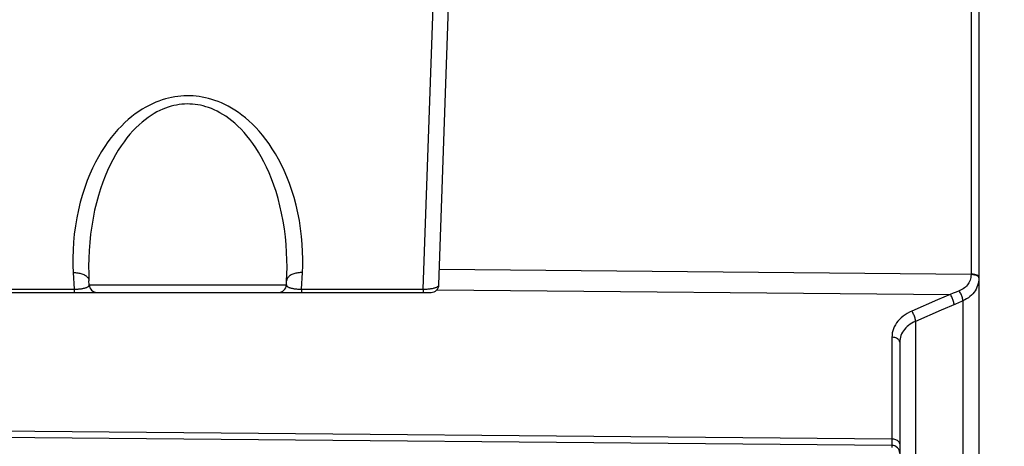
# Model space of a CAD drawing. Units: millimetres. Extents: x 0 to 594, y 0 to 420.
# Drawn here: x 262 to 278, y 306 to 313 of the extents above; entities that cross this region are included whole.
import ezdxf

# ---------------------------------------------------------------- set-up
doc = ezdxf.new("R2010")
doc.units = ezdxf.units.MM
doc.header["$LTSCALE"] = 32.67
doc.layers.get('0').update_dxf_attribs({"linetype": 'CONTINUOUS'})
doc.layers.add('SOLIDES', color=7, linetype='CONTINUOUS')
doc.styles.get("Standard").update_dxf_attribs({"font": 'txt', "width": 0.85})
doc.dimstyles.new('DIMSTYLE_3', dxfattribs={"dimtxt": 3.5, "dimasz": 3.5, "dimexe": 1.5, "dimexo": 1, "dimgap": 0.875, "dimtad": 1, "dimdec": 0, "dimlfac": 4, "dimtxsty": 'STANDARD', "dimblk": '_FILLED', "dimblk1": '_FILLED', "dimblk2": '_FILLED', "dimcen": 0.09, "dimclrt": 5, "dimadec": 0, "dimazin": 0, "dimtfac": 1, "dimtdec": 0, "dimtofl": 0, "dimtmove": 0, "dimatfit": 3, "dimldrblk": '_FILLED', "dimfxl": 1, "dimtolj": 1, "dimarcsym": 0})

# ---------------------------------------------------------------- blocks, each defined once
blk = doc.blocks.new('_FILLED')
at = {"color": 0, "linetype": 'BYBLOCK'}
blk.add_solid([(0, 0), (-1, 0.2143), (-1, -0.2143)], dxfattribs=at)
blk = doc.blocks.new('*D6')
at = {"color": 2, "linetype": 'CONTINUOUS'}
for p, q in [((271.588, 366.104), (271.588, 385.546)), ((289.792, 282.104), (289.792, 385.546)), ((271.588, 384.046), (280.69, 384.046)), ((289.792, 384.046), (280.69, 384.046))]:
    blk.add_line(p, q, dxfattribs=at)
at = {"color": 2, "linetype": 'CONTINUOUS', "xscale": 3.5, "yscale": 3.5, "zscale": 3.5, "rotation": 180}
blk.add_blockref('_FILLED', (271.588, 384.046), dxfattribs=at)
at = {"color": 2, "linetype": 'CONTINUOUS', "xscale": 3.5, "yscale": 3.5, "zscale": 3.5}
blk.add_blockref('_FILLED', (289.792, 384.046), dxfattribs=at)
at = {"color": 5, "linetype": 'CONTINUOUS', "insert": (280.69, 388.421), "char_height": 3.5, "width": 5.95, "attachment_point": 2, "line_spacing_factor": 0.9}
blk.add_mtext('73', dxfattribs=at)
blk = doc.blocks.new('*D21')
at = {"color": 2, "linetype": 'CONTINUOUS'}
for p, q in [((96.792, 381.166), (96.792, 398.293)), ((289.792, 282.104), (289.792, 398.293)), ((96.792, 396.793), (193.292, 396.793)), ((289.792, 396.793), (193.292, 396.793)), ((96.792, 329.457), (96.792, 388.088))]:
    blk.add_line(p, q, dxfattribs=at)
at = {"color": 2, "linetype": 'CONTINUOUS', "xscale": 3.5, "yscale": 3.5, "zscale": 3.5, "rotation": 180}
blk.add_blockref('_FILLED', (96.792, 396.793), dxfattribs=at)
at = {"color": 2, "linetype": 'CONTINUOUS', "xscale": 3.5, "yscale": 3.5, "zscale": 3.5}
blk.add_blockref('_FILLED', (289.792, 396.793), dxfattribs=at)
at = {"color": 5, "linetype": 'CONTINUOUS', "insert": (193.292, 401.168), "char_height": 3.5, "width": 14.875, "attachment_point": 2, "line_spacing_factor": 0.9}
blk.add_mtext('(772)', dxfattribs=at)

msp = doc.modelspace()

# ---------------------------------------------------------------- linework, layer by layer
at = {"layer": 'SOLIDES', "color": 7, "linetype": 'CONTINUOUS'}
for p, q in [((268.76068, 308.64275), (269.453371, 328.478818)), ((268.513184, 308.575416), (268.733035, 314.871148)), ((277.169157, 314.559136), (277.169157, 308.804333)), ((277.291973, 314.444287), (277.291973, 304.06453)), ((268.769247, 308.888079), (277.169155, 308.81246)), ((262.980271, 308.836312), (262.993951, 308.575416)), ((266.589996, 308.575416), (266.603676, 308.836312)), ((248.490197, 308.575416), (262.993951, 308.575416)), ((262.993944, 308.575416), (262.993944, 308.522113)), ((263.233357, 308.640571), (263.229927, 308.70603)), ((263.233357, 308.640571), (266.350589, 308.640571)), ((266.350589, 308.640571), (266.35402, 308.706025)), ((266.590003, 308.575416), (266.590003, 308.522113)), ((268.513184, 308.575416), (268.513184, 308.522113)), ((268.73073, 308.565916), (276.840348, 308.490463)), ((248.587169, 308.522113), (268.635756, 308.522113)), ((276.840348, 308.490463), (276.637468, 308.403247)), ((276.887428, 308.508916), (276.840348, 308.490463)), ((276.934536, 308.527699), (276.887428, 308.508916)), ((276.981671, 308.546805), (276.934536, 308.527699)), ((276.637468, 308.403247), (276.231655, 308.228304)), ((276.924199, 308.337308), (276.697793, 308.240172)), ((276.971295, 308.357835), (276.924199, 308.337308)), ((277.018434, 308.378726), (276.971295, 308.357835)), ((277.042019, 308.389309), (277.018434, 308.378726)), ((277.042019, 308.389309), (277.041973, 303.887456)), ((276.697793, 308.240172), (276.291916, 308.065609)), ((276.291916, 308.065609), (276.291973, 304.242528)), ((275.919155, 307.81458), (275.919031, 306.161683)), ((276.041973, 307.735211), (276.041973, 300.39496)), ((275.919155, 306.203061), (249.03761, 306.437878)), ((275.918064, 306.104593), (248.783015, 306.341397)), ((275.918348, 306.092355), (275.918464, 306.071097))]:
    msp.add_line(p, q, dxfattribs=at)
for points in [[(266.603676, 308.836312), (266.608376, 308.942193), (266.609256, 309.052201), (266.606316, 309.166338), (266.59974, 309.285859), (266.589344, 309.409508), (266.574577, 309.533515), (266.555061, 309.657767), (266.531174, 309.782376), (266.503498, 309.90391), (266.471802, 310.021915), (266.436318, 310.136845), (266.398325, 310.246625), (266.357994, 310.350468), (266.315154, 310.449161), (266.270576, 310.542989), (266.224347, 310.631892), (266.17638, 310.71593), (266.127189, 310.795563), (266.076791, 310.870841), (266.02517, 310.941714), (265.972793, 311.008495), (265.919715, 311.071163), (265.865881, 311.129739), (265.811605, 311.184602), (265.756817, 311.235821), (265.701586, 311.283326), (265.646431, 311.327287), (265.591358, 311.367665), (265.53636, 311.4045), (265.481934, 311.438079), (265.428227, 311.468326), (265.375093, 311.495316), (265.322592, 311.519565), (265.270773, 311.541103), (265.219587, 311.559899), (265.168952, 311.576383), (265.118901, 311.590597), (265.0694, 311.602499), (265.020264, 311.61239), (264.971509, 311.620319), (264.923119, 311.626238), (264.874861, 311.630303), (264.826733, 311.632563), (264.778737, 311.632968), (264.730643, 311.63153), (264.682451, 311.628295), (264.634161, 311.623217), (264.585543, 311.616162), (264.536589, 311.607181), (264.487306, 311.596223), (264.437487, 311.583003), (264.387094, 311.567564), (264.336164, 311.549863), (264.284608, 311.529492), (264.232388, 311.506486), (264.179542, 311.48081), (264.126094, 311.45195), (264.071919, 311.419858), (264.017141, 311.384582), (263.962161, 311.345752), (263.906919, 311.303297), (263.851474, 311.257288), (263.7964, 311.207568), (263.741766, 311.154189), (263.687504, 311.097098), (263.633981, 311.035994), (263.581165, 310.970863), (263.529089, 310.901718), (263.478211, 310.828292), (263.428545, 310.750686), (263.380079, 310.668798), (263.33323, 310.582056), (263.287929, 310.490526), (263.244246, 310.394141), (263.202814, 310.292127), (263.163385, 310.18373), (263.126207, 310.069704), (263.092652, 309.951525), (263.062867, 309.828526), (263.036705, 309.701374), (263.015099, 309.573552), (262.99846, 309.444858), (262.986376, 309.315494), (262.978546, 309.189549)], [(266.35402, 308.706029), (266.358272, 308.81194), (266.359929, 308.921973), (266.358656, 309.036126), (266.354072, 309.155656), (266.345804, 309.279307), (266.333772, 309.403314), (266.317891, 309.527568), (266.298063, 309.652178), (266.274687, 309.773711), (266.247987, 309.891714), (266.218085, 310.00664), (266.18561, 310.116415), (266.151086, 310.220251), (266.114633, 310.318937), (266.076373, 310.412757), (266.036565, 310.501653), (265.995447, 310.585684), (265.953029, 310.665311), (265.909469, 310.740584), (265.864993, 310.811451), (265.819663, 310.878228), (265.773649, 310.940891), (265.7271, 310.999463), (265.680007, 311.054322), (265.632417, 311.105537), (265.584535, 311.153039), (265.536576, 311.196997), (265.488652, 311.237372), (265.440882, 311.274204), (265.393493, 311.307781), (265.346694, 311.338025), (265.300476, 311.365013), (265.254728, 311.38926), (265.20954, 311.410796), (265.164967, 311.429591), (265.120815, 311.446074), (265.077149, 311.460287), (265.034009, 311.472188), (264.991145, 311.482079), (264.9486, 311.490008), (264.906409, 311.495928), (264.864299, 311.499993), (264.822298, 311.502253), (264.780445, 311.502658), (264.738473, 311.50122), (264.69642, 311.497986), (264.654315, 311.492909), (264.611888, 311.485855), (264.569181, 311.476875), (264.526228, 311.465918), (264.482763, 311.4527), (264.438818, 311.437263), (264.394463, 311.419564), (264.349501, 311.399196), (264.303993, 311.376193), (264.258018, 311.350521), (264.211437, 311.321664), (264.16426, 311.289576), (264.116672, 311.254303), (264.068814, 311.215477), (264.020766, 311.173026), (263.972684, 311.127021), (263.924831, 311.077306), (263.877409, 311.023931), (263.830469, 310.966846), (263.784056, 310.905747), (263.738324, 310.840622), (263.693427, 310.771483), (263.649435, 310.698062), (263.606589, 310.620463), (263.565006, 310.538584), (263.524633, 310.45185), (263.48574, 310.36033), (263.448538, 310.263955), (263.413, 310.161949), (263.379273, 310.05356), (263.347923, 309.939538), (263.31954, 309.821363), (263.294297, 309.698364), (263.272561, 309.571211), (263.254864, 309.443387), (263.241189, 309.314692), (263.231536, 309.185325), (263.225919, 309.059368)], [(262.978546, 309.189549), (262.974868, 309.068385), (262.975443, 308.950639), (262.980271, 308.836312)], [(263.225919, 309.059368), (263.224008, 308.938181), (263.225445, 308.820403), (263.229927, 308.706035)], [(262.980271, 308.836312), (262.99858, 308.83657), (263.016791, 308.836055), (263.034805, 308.83477), (263.052526, 308.832721), (263.069858, 308.829921), (263.086708, 308.826383), (263.102985, 308.822127), (263.118602, 308.817176), (263.133475, 308.811556), (263.147523, 308.805298), (263.160671, 308.798435), (263.172849, 308.791005), (263.18399, 308.783046), (263.194035, 308.774603), (263.20293, 308.76572), (263.210627, 308.756445), (263.217085, 308.746829), (263.222268, 308.736922), (263.226149, 308.726779), (263.228707, 308.716454), (263.229928, 308.706001)], [(266.603676, 308.836312), (266.585367, 308.83657), (266.567156, 308.836055), (266.549142, 308.83477), (266.531421, 308.832721), (266.514089, 308.829921), (266.497239, 308.826383), (266.480962, 308.822127), (266.465345, 308.817176), (266.450472, 308.811556), (266.436424, 308.805298), (266.423276, 308.798435), (266.411098, 308.791005), (266.399957, 308.783046), (266.389912, 308.774603), (266.381016, 308.76572), (266.37332, 308.756445), (266.366862, 308.746829), (266.361679, 308.736922), (266.357798, 308.726779), (266.35524, 308.716454), (266.354018, 308.706001)], [(277.169157, 308.804333), (277.168191, 308.781419), (277.165461, 308.759194), (277.160968, 308.737652), (277.154675, 308.716724), (277.146618, 308.696471), (277.136903, 308.67708), (277.125512, 308.658531), (277.112461, 308.640817), (277.097914, 308.624138), (277.081843, 308.608472), (277.064273, 308.593799), (277.045448, 308.580301), (277.025447, 308.56802), (277.004188, 308.556863), (276.981671, 308.546805)], [(277.230729, 308.805689), (277.216316, 308.808531), (277.201078, 308.810628), (277.18527, 308.811945), (277.169155, 308.81246)], [(277.23073, 308.797448), (277.216318, 308.800338), (277.20108, 308.802471), (277.185272, 308.80381), (277.169157, 308.804333)], [(277.291973, 308.763999), (277.290928, 308.770255), (277.287808, 308.776407), (277.282666, 308.782351), (277.275588, 308.787988), (277.266693, 308.793224), (277.25613, 308.797971), (277.244074, 308.802149), (277.230729, 308.805689)], [(277.291973, 308.75506), (277.290927, 308.761421), (277.287808, 308.767676), (277.282666, 308.773719), (277.275589, 308.779451), (277.266694, 308.784774), (277.25613, 308.789601), (277.244075, 308.793849), (277.23073, 308.797448)], [(277.291973, 308.755041), (277.290749, 308.72336), (277.287092, 308.69228)], [(262.993951, 308.575416), (263.007091, 308.57527), (263.020243, 308.575341), (263.033368, 308.575622), (263.046399, 308.576095), (263.059326, 308.576771), (263.072187, 308.577677), (263.08496, 308.578803), (263.097571, 308.580141), (263.109978, 308.581715), (263.122108, 308.583521), (263.133924, 308.585554), (263.145427, 308.587842), (263.156594, 308.590403), (263.167303, 308.593207), (263.177408, 308.596214), (263.186876, 308.599485), (263.195618, 308.602985), (263.203456, 308.606567), (263.210366, 308.61029), (263.216356, 308.614169), (263.221372, 308.61802), (263.22544, 308.621877), (263.228613, 308.625788), (263.230928, 308.6296), (263.232447, 308.633282), (263.233236, 308.636931), (263.233358, 308.64057)], [(266.350589, 308.64057), (266.350711, 308.636931), (266.3515, 308.633282), (266.353019, 308.6296), (266.355334, 308.625788), (266.358507, 308.621877), (266.362575, 308.61802), (266.367591, 308.614169), (266.373581, 308.61029), (266.380491, 308.606567), (266.388328, 308.602985), (266.397071, 308.599485), (266.406539, 308.596214), (266.416643, 308.593207), (266.427353, 308.590403), (266.43852, 308.587842), (266.450022, 308.585554), (266.461839, 308.583521), (266.473969, 308.581715), (266.486375, 308.580141), (266.498987, 308.578803), (266.51176, 308.577677), (266.524621, 308.576771), (266.537548, 308.576095), (266.550579, 308.575622), (266.563704, 308.575341), (266.576855, 308.57527), (266.589996, 308.575416)], [(266.589996, 308.575416), (268.528808, 308.575369), (268.544383, 308.575606), (268.559844, 308.576127), (268.575125, 308.576926), (268.590171, 308.578001), (268.604942, 308.579358), (268.619378, 308.580988), (268.633416, 308.582884), (268.647019, 308.585053), (268.660129, 308.587483), (268.67268, 308.590162), (268.684615, 308.593099), (268.695877, 308.596273), (268.706407, 308.599665), (268.716143, 308.603286), (268.725033, 308.607106), (268.73303, 308.611098), (268.740081, 308.615274), (268.746148, 308.619597), (268.751197, 308.624034), (268.755197, 308.628602), (268.758123, 308.63328), (268.759956, 308.63801), (268.76068, 308.64275)], [(277.287092, 308.69228), (277.281036, 308.661928), (277.272629, 308.632463), (277.261923, 308.603972), (277.248946, 308.576475), (277.233746, 308.550089), (277.2164, 308.524935), (277.196965, 308.501042), (277.175516, 308.478519), (277.152155, 308.457478), (277.127002, 308.437952), (277.100178, 308.420012), (277.071806, 308.40377), (277.042019, 308.38931)], [(276.900667, 308.327182), (276.900336, 308.338488), (276.898957, 308.350992), (276.89655, 308.364484), (276.893159, 308.378736), (276.888839, 308.393507), (276.883664, 308.408548), (276.87772, 308.423605), (276.871109, 308.438424), (276.863942, 308.452754), (276.85634, 308.466355), (276.848431, 308.478996), (276.840348, 308.490463)], [(277.041973, 308.389289), (277.041271, 308.400027), (277.039592, 308.411896), (277.036964, 308.424708), (277.033429, 308.43826), (277.029041, 308.452339), (277.02387, 308.466722), (277.017999, 308.481182), (277.011519, 308.495491), (277.004533, 308.509423), (276.997151, 308.522757), (276.98949, 308.535284), (276.981671, 308.546805)], [(276.231655, 308.228304), (276.19439, 308.210799), (276.15916, 308.191538), (276.125965, 308.170517), (276.094663, 308.147612), (276.065398, 308.122942), (276.038591, 308.096876), (276.014287, 308.069403), (275.992443, 308.04053), (275.973354, 308.010644), (275.957049, 307.979731), (275.943499, 307.947803), (275.932914, 307.915282), (275.925363, 307.882309), (275.920777, 307.848742), (275.919155, 307.81458)], [(276.291975, 308.065631), (276.291603, 308.076875), (276.290189, 308.089311), (276.287758, 308.102729), (276.28435, 308.116905), (276.280022, 308.131602), (276.274847, 308.146572), (276.268911, 308.161565), (276.262314, 308.176331), (276.255167, 308.19062), (276.247589, 308.204194), (276.239708, 308.216826), (276.231655, 308.228303)], [(276.291916, 308.065609), (276.262349, 308.05185), (276.234136, 308.036508), (276.207417, 308.019657), (276.182317, 308.00138), (276.158965, 307.981766), (276.137487, 307.960914), (276.117994, 307.938938), (276.100569, 307.915937), (276.085282, 307.892), (276.072209, 307.86724), (276.061416, 307.841778), (276.052955, 307.815721), (276.046871, 307.789186), (276.043202, 307.762306), (276.041973, 307.735211)], [(276.041973, 307.735174), (276.040928, 307.745426), (276.037808, 307.755506), (276.032666, 307.765246), (276.025588, 307.774482), (276.016693, 307.783061), (276.006129, 307.790839), (275.994074, 307.797685), (275.980728, 307.803485), (275.966316, 307.808143), (275.951078, 307.811579), (275.93527, 307.813737), (275.919155, 307.81458)], [(275.919031, 306.161683), (275.918799, 306.130545), (275.9187, 306.122707), (275.918589, 306.116228), (275.918471, 306.111153), (275.918346, 306.107512), (275.918211, 306.105321), (275.918064, 306.104593)], [(275.918064, 306.104593), (275.918171, 306.103222), (275.918266, 306.099128), (275.918348, 306.092355)], [(276.006129, 306.180417), (275.994074, 306.186947), (275.980728, 306.19248), (275.966316, 306.196923), (275.951078, 306.2002), (275.93527, 306.202259), (275.919155, 306.203063)], [(276.041973, 306.127317), (276.040928, 306.137097), (276.037808, 306.146712), (276.032666, 306.156003), (276.025588, 306.164814), (276.016693, 306.172997), (276.006129, 306.180417)]]:
    msp.add_lwpolyline(points, dxfattribs=at)
for centre, start, end in [((263.358186, 308.647113), 183, 270), ((266.225761, 308.647113), 270, 357), ((268.635756, 308.647113), 269.9999884, 357.9996687), ((275.916973, 305.979598), 359.9998963, 89.4999991)]:
    msp.add_arc(centre, 0.125, start, end, dxfattribs=at)

# ---------------------------------------------------------------- dimensions: what is measured, and where the dimension line sits
at = {"color": 2, "linetype": 'CONTINUOUS'}
dim = msp.add_linear_dim(base=(96.791973, 396.792723), p1=(289.791973, 281.103818), p2=(96.791973, 328.457), angle=180, text='(<>)', dimstyle='DIMSTYLE_3', dxfattribs=at)
dim.commit()
dim.dimension.update_dxf_attribs({"geometry": '*D21', "text_midpoint": (193.291973, 396.792723), "dimtype": 160})
dim = msp.add_linear_dim(base=(289.791973, 384.045799), p1=(271.588398, 365.103818), p2=(289.791973, 281.103818), dimstyle='DIMSTYLE_3', dxfattribs=at)
dim.commit()
dim.dimension.update_dxf_attribs({"geometry": '*D6', "text_midpoint": (280.783155, 384.045799), "dimtype": 160})

doc.saveas('drawing.dxf')
